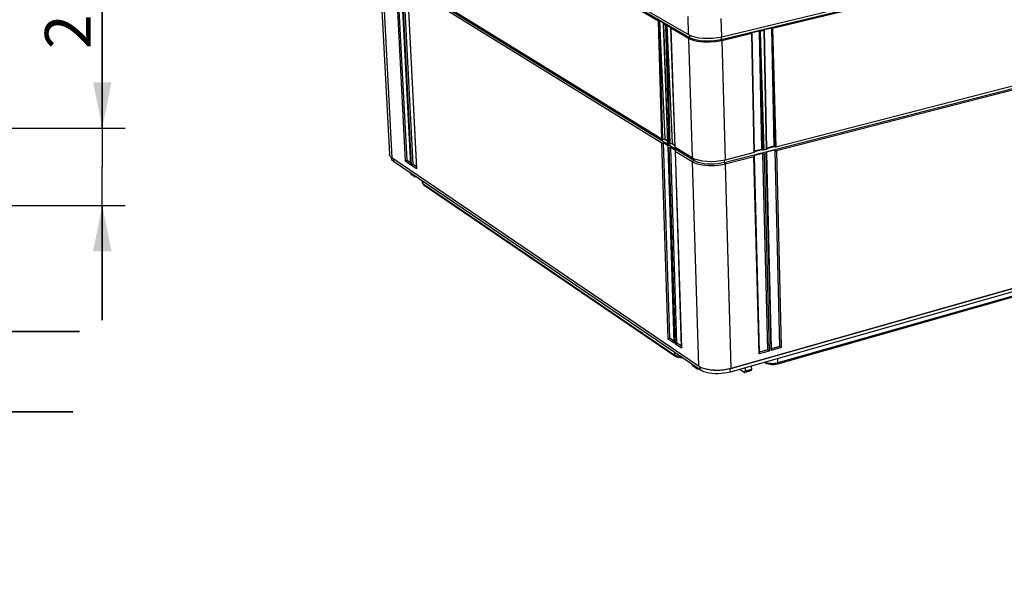
# Model space of a CAD drawing. Extents: x 12 to 202, y 7 to 290.
# Drawn here: x 118 to 161, y 192 to 216 of the extents above; entities that cross this region are included whole.
import ezdxf

# ---------------------------------------------------------------- set-up
doc = ezdxf.new("R2010")
doc.units = 0
doc.header["$LTSCALE"] = 19.36
doc.layers.get('0').update_dxf_attribs({"linetype": 'CONTINUOUS'})
doc.layers.add('EDGEFEAT', color=7, linetype='CONTINUOUS')
doc.styles.get("Standard").update_dxf_attribs({"font": 'ARIAL.TTF'})
doc.dimstyles.new('DIMSTYLE_1', dxfattribs={"dimtxt": 2, "dimasz": 2, "dimexe": 0.18, "dimexo": 0.0625, "dimgap": 0.09, "dimtad": 1, "dimdec": 1, "dimlfac": 8, "dimtxsty": 'STANDARD', "dimblk": '_ARROW_FILLED', "dimblk1": '_ARROW_FILLED', "dimblk2": '_ARROW_FILLED', "dimcen": 0.09, "dimazin": 3, "dimtp": 0.5, "dimtm": 0.5, "dimtfac": 1, "dimtdec": 1, "dimtofl": 0, "dimtmove": 0, "dimatfit": 3, "dimtolj": 1})
doc.dimstyles.new('DIMSTYLE_2', dxfattribs={"dimtxt": 2, "dimasz": 2, "dimexe": 0.18, "dimexo": 0.0625, "dimgap": 0.09, "dimtad": 1, "dimdec": 1, "dimlfac": 8, "dimtxsty": 'STANDARD', "dimblk": '_ARROW_FILLED', "dimblk1": '_ARROW_FILLED', "dimblk2": '_ARROW_FILLED', "dimcen": 0.09, "dimazin": 3, "dimtp": 0.2, "dimtm": 0.2, "dimtfac": 1, "dimtdec": 1, "dimtofl": 0, "dimtmove": 0, "dimatfit": 3, "dimtolj": 1})
doc.dimstyles.new('DIMSTYLE_3', dxfattribs={"dimtxt": 2, "dimasz": 2, "dimexe": 0.18, "dimexo": 0.0625, "dimgap": 0.09, "dimtad": 1, "dimdec": 1, "dimlfac": 8, "dimtxsty": 'STANDARD', "dimblk": '_ARROW_FILLED', "dimblk1": '_ARROW_FILLED', "dimblk2": '_ARROW_FILLED', "dimcen": 0.09, "dimazin": 3, "dimtp": 0.8, "dimtm": 0.8, "dimtfac": 1, "dimtdec": 1, "dimtofl": 0, "dimtmove": 0, "dimatfit": 3, "dimtolj": 1})
doc.dimstyles.new('DIMSTYLE_4', dxfattribs={"dimtxt": 2, "dimasz": 2, "dimexe": 0.18, "dimexo": 0.0625, "dimgap": 0.09, "dimtad": 1, "dimdec": 1, "dimlfac": 8, "dimtxsty": 'STANDARD', "dimblk": '_ARROW_FILLED', "dimblk1": '_ARROW_FILLED', "dimblk2": '_ARROW_FILLED', "dimcen": 0.09, "dimazin": 3, "dimtp": 0.1, "dimtm": 0.1, "dimtfac": 1, "dimtdec": 1, "dimtofl": 0, "dimtmove": 0, "dimatfit": 3, "dimtolj": 1})

# ---------------------------------------------------------------- blocks, each defined once
blk = doc.blocks.new('_ARROW_FILLED')
at = {"color": 0, "linetype": 'BYBLOCK'}
blk.add_solid([(0, 0), (-1, 0.2), (-1, -0.2)], dxfattribs=at)
blk = doc.blocks.new('*D')
at = {"color": 2, "linetype": 'CONTINUOUS'}
for p, q in [((36, 231.687), (36, 247.701)), ((36, 247.701), (36, 229.812)), ((40.188, 231.687), (31.5, 231.687)), ((32.5, 231.687), (32.5, 220)), ((40.188, 231.687), (35, 231.687)), ((36, 222.937), (36, 229.812)), ((40, 227.937), (35, 227.937)), ((40, 227.937), (35, 227.937)), ((36, 227.937), (36, 222.937)), ((36, 227.937), (36, 218.156)), ((122, 211.687), (122, 227.22)), ((122, 227.22), (122, 210)), ((32.5, 208.312), (32.5, 220)), ((36, 208.375), (36, 218.156)), ((36, 218.156), (36, 190.543)), ((114.494, 217.597), (114.494, 201.812)), ((116.006, 217.437), (116.006, 201.812)), ((117.406, 211.687), (123, 211.687)), ((122, 203.312), (122, 210)), ((114.781, 209.625), (114.781, 198.312)), ((115.719, 209.625), (115.719, 198.312)), ((41.167, 208.312), (31.5, 208.312)), ((40, 208.375), (35, 208.375)), ((115.545, 208.312), (123, 208.312)), ((122, 208.312), (122, 203.312)), ((114.494, 202.812), (93.649, 202.812)), ((93.649, 202.812), (115.25, 202.812)), ((121.006, 202.812), (115.25, 202.812)), ((116.006, 202.812), (121.006, 202.812)), ((114.781, 199.312), (96.879, 199.312)), ((96.879, 199.312), (115.25, 199.312)), ((120.719, 199.312), (115.25, 199.312)), ((115.719, 199.312), (120.719, 199.312)), ((40, 138.75), (24.5, 138.75)), ((25.5, 138.75), (25.5, 120)), ((41.25, 137.5), (28, 137.5)), ((29, 137.5), (29, 120)), ((95.406, 135.625), (31.5, 135.625)), ((32.5, 135.625), (32.5, 120)), ((46.938, 133.125), (35, 133.125)), ((36, 133.125), (36, 120)), ((142.812, 107.763), (142.812, 126.366)), ((142.812, 126.366), (142.812, 107.5)), ((25.5, 101.25), (25.5, 120)), ((29, 102.5), (29, 120)), ((32.5, 104.375), (32.5, 120)), ((36, 106.875), (36, 120)), ((44.625, 117.656), (44.625, 91.25)), ((113.375, 117.656), (113.375, 91.25)), ((147.25, 107.763), (141.812, 107.763)), ((142.812, 102.237), (142.812, 107.5)), ((46.938, 106.875), (35, 106.875)), ((147.25, 107.237), (141.812, 107.237)), ((142.812, 107.237), (142.812, 102.237)), ((48.438, 105.375), (48.438, 94.75)), ((109.562, 105.375), (109.562, 94.75)), ((150, 105.5), (150, 94.75)), ((150, 105.5), (150, 91.25)), ((149, 105), (149, 94.75)), ((149, 104.904), (149, 87.75)), ((171.25, 105), (171.25, 94.75)), ((171.687, 105), (171.687, 94.75)), ((95.406, 104.375), (31.5, 104.375)), ((171.25, 104.195), (171.25, 87.75)), ((171.25, 104.195), (171.25, 91.25)), ((41.25, 102.5), (28, 102.5)), ((40, 101.25), (24.5, 101.25)), ((42.75, 101), (42.75, 87.75)), ((115.25, 101), (115.25, 87.75)), ((41.5, 99.75), (41.5, 84.25)), ((116.5, 99.75), (116.5, 84.25)), ((48.438, 95.75), (79, 95.75)), ((109.562, 95.75), (79, 95.75)), ((149, 95.75), (135.38, 95.75)), ((135.38, 95.75), (149.5, 95.75)), ((155, 95.75), (149.5, 95.75)), ((150, 95.75), (155, 95.75)), ((171.25, 95.75), (166.25, 95.75)), ((166.25, 95.75), (171.469, 95.75)), ((188.031, 95.75), (171.469, 95.75)), ((171.687, 95.75), (188.031, 95.75)), ((44.625, 92.25), (79, 92.25)), ((113.375, 92.25), (79, 92.25)), ((150, 92.25), (160.625, 92.25)), ((171.25, 92.25), (160.625, 92.25)), ((160.625, 92.25), (188.279, 92.25)), ((42.75, 88.75), (79, 88.75)), ((115.25, 88.75), (79, 88.75)), ((149, 88.75), (160.125, 88.75)), ((171.25, 88.75), (160.125, 88.75)), ((160.125, 88.75), (188.247, 88.75)), ((41.5, 85.25), (79, 85.25)), ((116.5, 85.25), (79, 85.25))]:
    blk.add_line(p, q, dxfattribs=at)
at = {"color": 2, "linetype": 'CONTINUOUS', "xscale": 2, "yscale": 2, "zscale": 2}
for p, rotation in [((36, 231.687), 270), ((32.5, 231.687), 90), ((36, 227.937), 90), ((36, 227.937), 90), ((122, 211.687), 270), ((32.5, 208.312), 270), ((36, 208.375), 270), ((122, 208.312), 90), ((116.006, 202.812), 180), ((115.719, 199.312), 180), ((25.5, 138.75), 90), ((29, 137.5), 90), ((32.5, 135.625), 90), ((36, 133.125), 90), ((142.812, 107.763), 270), ((36, 106.875), 270), ((142.812, 107.237), 90), ((32.5, 104.375), 270), ((29, 102.5), 270), ((25.5, 101.25), 270), ((48.438, 95.75), 180), ((150, 95.75), 180), ((171.687, 95.75), 180), ((44.625, 92.25), 180), ((150, 92.25), 180), ((42.75, 88.75), 180), ((149, 88.75), 180), ((41.5, 85.25), 180)]:
    blk.add_blockref('_ARROW_FILLED', p, dxfattribs=dict(at, rotation=rotation))
for p in [(114.494, 202.812), (114.781, 199.312), (109.562, 95.75), (149, 95.75), (171.25, 95.75), (113.375, 92.25), (171.25, 92.25), (115.25, 88.75), (171.25, 88.75), (116.5, 85.25)]:
    blk.add_blockref('_ARROW_FILLED', p, dxfattribs=at)
at = {"color": 2, "linetype": 'CONTINUOUS'}
for s, p in [('[1.18]', (35.5, 240.72)), ('30', (35.5, 235.612)), ('[1.06]', (121.5, 220.238)), ('[7.36]', (32, 219.84)), ('27', (121.5, 215.131)), ('187', (32, 213.178)), ('[6.16]', (35.5, 199.532)), ('156.5', (35.5, 190.543)), ('[11.81]', (25, 119.063)), ('[11.02]', (28.5, 119.063)), ('[9.84]', (32, 119.84)), ('[8.27]', (35.5, 119.84)), ('[0.17]', (142.312, 119.384)), ('250', (32, 113.178)), ('210', (35.5, 113.178)), ('300', (25, 112.401)), ('280', (28.5, 112.401)), ('%%c4.2', (142.312, 110.837))]:
    blk.add_text(s, height=2, rotation=90, dxfattribs=at).set_placement(p)
for s, p in [('%%c12.1', (93.649, 203.312)), ('[0.48]', (103.75, 203.312)), ('%%c7.5', (96.879, 199.812)), ('[0.3]', (105.427, 199.812)), ('489', (71.401, 96.25)), ('[19.25]', (78.063, 96.25)), ('8', (135.38, 96.25)), ('[0.32]', (138.934, 96.25)), ('3.5', (175.169, 96.25)), ('[0.14]', (181.05, 96.25)), ('[21.65]', (78.063, 92.75)), ('[6.69]', (181.298, 92.75)), ('550', (71.401, 92.75)), ('170', (174.636, 92.75)), ('[22.83]', (78.063, 89.25)), ('[7.01]', (181.265, 89.25)), ('580', (71.401, 89.25)), ('178', (174.604, 89.25)), ('600', (71.401, 85.75)), ('[23.62]', (78.063, 85.75))]:
    blk.add_text(s, height=2, dxfattribs=at).set_placement(p)

msp = doc.modelspace()

# ---------------------------------------------------------------- linework, layer by layer
at = {"color": 7, "linetype": 'CONTINUOUS'}
for p, q in [((148.994, 215.668), (194.585, 226.654)), ((194.549, 226.535), (148.972, 215.536)), ((133.923, 223.649), (147.542, 215.762)), ((147.591, 215.625), (133.971, 223.522)), ((149.106, 210.179), (194.295, 221.804)), ((134.086, 218.7), (134.52, 210.535)), ((134.192, 218.562), (134.624, 210.385)), ((147.776, 210.271), (134.253, 218.615)), ((147.542, 215.762), (147.665, 215.705)), ((147.591, 215.625), (147.548, 215.587)), ((147.548, 215.587), (147.704, 210.389)), ((147.587, 215.741), (147.591, 215.625)), ((147.665, 215.705), (147.818, 215.659)), ((148.999, 215.493), (148.745, 215.447)), ((148.968, 215.668), (148.972, 215.536)), ((148.972, 215.536), (148.999, 215.493)), ((148.999, 215.493), (149.142, 210.29)), ((193.897, 213.839), (149.355, 201.189)), ((193.89, 213.714), (149.358, 201.049)), ((149.393, 201.203), (193.944, 213.854)), ((146.627, 211.121), (146.486, 211.208)), ((146.518, 211.216), (146.626, 211.15)), ((146.943, 210.926), (146.801, 211.013)), ((146.834, 211.022), (146.942, 210.955)), ((150.731, 210.755), (150.429, 210.678)), ((150.429, 210.665), (150.746, 210.746)), ((151.264, 210.892), (150.963, 210.815)), ((150.964, 210.802), (151.279, 210.883)), ((134.624, 210.385), (134.571, 210.429)), ((134.597, 210.408), (134.599, 210.374)), ((134.6, 210.364), (134.599, 210.374)), ((147.978, 201.311), (134.624, 210.385)), ((134.69, 210.34), (134.696, 210.234)), ((147.776, 210.271), (147.71, 210.211)), ((147.774, 210.354), (147.776, 210.271)), ((148.154, 210.244), (147.978, 210.28)), ((149.103, 210.281), (149.106, 210.179)), ((148.05, 201.149), (134.696, 210.234)), ((147.71, 210.211), (147.978, 201.311)), ((148.092, 210.155), (147.97, 210.187)), ((149.106, 210.179), (149.147, 210.112)), ((149.147, 210.112), (149.393, 201.203)), ((135.562, 209.632), (135.43, 209.722)), ((135.561, 209.645), (135.562, 209.632)), ((135.669, 209.572), (135.651, 209.568)), ((135.938, 209.389), (135.943, 209.316)), ((135.987, 209.254), (135.98, 209.361)), ((170.364, 206.839), (151.442, 201.446)), ((170.34, 206.79), (151.421, 201.396)), ((146.952, 201.785), (146.947, 201.899)), ((147.715, 201.377), (147.715, 201.363)), ((147.874, 201.254), (147.715, 201.363)), ((148.046, 201.271), (148.05, 201.149)), ((150.285, 201.313), (150.29, 201.167)), ((151.442, 201.446), (151.439, 201.641)), ((149.393, 201.203), (149.355, 201.189)), ((149.355, 201.189), (149.358, 201.049)), ((150.29, 201.167), (150.023, 201.091))]:
    msp.add_line(p, q, dxfattribs=at)
for points in [[(148.745, 215.447), (148.471, 215.426), (148.196, 215.43), (147.94, 215.46), (147.718, 215.514), (147.548, 215.587)], [(148.972, 215.536), (148.679, 215.486), (148.364, 215.47), (148.058, 215.49), (147.792, 215.543), (147.591, 215.625)], [(147.818, 215.659), (147.996, 215.625), (148.191, 215.605), (148.397, 215.599), (148.604, 215.608), (148.806, 215.632), (148.994, 215.668)], [(134.571, 210.429), (134.537, 210.476), (134.521, 210.525), (134.52, 210.535)], [(134.696, 210.234), (134.647, 210.275), (134.615, 210.318), (134.6, 210.364)], [(147.978, 210.28), (147.826, 210.329), (147.704, 210.389)], [(147.97, 210.187), (147.864, 210.226), (147.776, 210.271)], [(149.142, 210.29), (148.956, 210.251), (148.757, 210.226), (148.551, 210.217), (148.348, 210.223), (148.154, 210.244)], [(149.147, 210.112), (149.014, 210.083), (148.872, 210.061), (148.725, 210.046), (148.575, 210.04), (148.426, 210.042), (148.281, 210.052), (148.142, 210.07), (148.013, 210.095), (147.897, 210.128), (147.795, 210.167), (147.71, 210.211)], [(148.521, 210.112), (148.371, 210.117), (148.226, 210.132), (148.092, 210.155)], [(149.106, 210.179), (148.969, 210.149), (148.824, 210.128), (148.673, 210.115), (148.521, 210.112)], [(135.562, 209.632), (135.567, 209.611), (135.577, 209.592), (135.593, 209.577)], [(135.593, 209.577), (135.609, 209.569), (135.629, 209.565), (135.651, 209.568)], [(147.744, 201.305), (147.728, 201.321), (147.719, 201.34), (147.715, 201.363)], [(148.265, 201.187), (148.162, 201.22), (148.062, 201.262), (147.978, 201.311)], [(149.358, 201.049), (149.237, 201.019), (149.108, 200.997), (148.974, 200.982), (148.838, 200.976), (148.702, 200.978), (148.57, 200.988), (148.444, 201.006), (148.327, 201.032), (148.22, 201.064), (148.128, 201.104), (148.05, 201.149)], [(149.393, 201.203), (149.262, 201.171), (149.122, 201.147), (148.977, 201.131), (148.83, 201.124), (148.683, 201.126), (148.54, 201.137), (148.404, 201.157), (148.265, 201.187)], [(149.355, 201.189), (149.22, 201.157), (149.077, 201.134), (148.929, 201.12), (148.779, 201.116), (148.631, 201.122), (148.489, 201.138), (148.357, 201.164), (148.311, 201.175)], [(150.29, 201.167), (150.289, 201.145), (150.284, 201.127), (150.277, 201.113), (150.265, 201.106)]]:
    msp.add_lwpolyline(points, dxfattribs=at)
at = {"layer": 'EDGEFEAT', "color": 7, "linetype": 'CONTINUOUS'}
for p, q in [((146.24, 216.346), (135.017, 222.858)), ((170.709, 220.736), (151.21, 216.027)), ((135.218, 210.238), (134.806, 218.183)), ((135.28, 210.277), (134.869, 218.204)), ((135.021, 218.056), (135.43, 210.117)), ((135.027, 218.047), (135.436, 210.09)), ((135.48, 210.06), (135.071, 218.019)), ((135.542, 210.099), (135.134, 218.041)), ((146.392, 211.198), (135.275, 218.051)), ((135.287, 217.892), (135.693, 209.938)), ((135.292, 217.882), (135.7, 209.911)), ((146.387, 211.028), (135.292, 217.882)), ((146.392, 211.198), (146.24, 216.346)), ((146.282, 216.36), (146.518, 211.216)), ((146.435, 211.195), (146.282, 216.36)), ((146.282, 216.36), (146.465, 216.255)), ((147.542, 215.762), (147.531, 216.554)), ((148.994, 215.668), (148.964, 216.463)), ((146.449, 216.23), (146.629, 211.054)), ((146.449, 216.23), (146.454, 216.222)), ((146.454, 216.222), (146.634, 211.049)), ((146.558, 216.162), (146.454, 216.222)), ((146.707, 211.003), (146.558, 216.162)), ((146.558, 216.162), (146.569, 216.16)), ((146.569, 216.16), (146.584, 216.165)), ((146.584, 216.165), (146.6, 216.176)), ((146.6, 216.176), (146.834, 211.022)), ((146.75, 211), (146.6, 216.176)), ((146.6, 216.176), (146.783, 216.07)), ((146.768, 216.045), (146.946, 210.859)), ((146.768, 216.045), (146.773, 216.037)), ((146.773, 216.037), (146.95, 210.854)), ((147.548, 215.587), (146.773, 216.037)), ((150.628, 215.917), (150.318, 215.842)), ((150.323, 215.828), (150.318, 215.842)), ((150.628, 215.917), (150.782, 210.725)), ((150.628, 215.917), (150.731, 210.755)), ((150.848, 215.94), (150.672, 215.897)), ((150.672, 215.897), (150.825, 210.722)), ((150.949, 210.754), (150.848, 215.94)), ((151.167, 216.047), (150.858, 215.973)), ((150.863, 215.958), (150.858, 215.973)), ((150.964, 210.765), (150.863, 215.958)), ((151.167, 216.047), (151.315, 210.862)), ((151.167, 216.047), (151.264, 210.892)), ((151.21, 216.027), (151.358, 210.859)), ((150.308, 215.81), (148.999, 215.493)), ((150.415, 210.617), (150.308, 215.81)), ((150.43, 210.627), (150.323, 215.828)), ((170.639, 215.813), (151.358, 210.859)), ((170.622, 215.641), (151.38, 210.687)), ((146.404, 211.194), (146.392, 211.198)), ((146.435, 211.195), (146.518, 211.216)), ((146.664, 202.482), (146.387, 211.028)), ((146.733, 202.523), (146.457, 211.051)), ((146.457, 211.051), (146.667, 210.922)), ((146.634, 211.049), (146.629, 211.054)), ((146.707, 211.003), (146.634, 211.049)), ((146.643, 210.879), (146.915, 202.34)), ((146.65, 210.866), (146.923, 202.306)), ((146.702, 210.834), (146.65, 210.866)), ((146.975, 202.271), (146.702, 210.834)), ((146.719, 210.999), (146.707, 211.003)), ((146.75, 211), (146.834, 211.022)), ((147.044, 202.313), (146.773, 210.857)), ((146.773, 210.857), (146.984, 210.726)), ((146.95, 210.854), (146.946, 210.859)), ((147.704, 210.389), (146.95, 210.854)), ((150.782, 210.725), (150.731, 210.755)), ((150.794, 210.721), (150.782, 210.725)), ((150.949, 210.754), (150.825, 210.722)), ((151.308, 210.72), (150.953, 210.629)), ((151.315, 210.862), (151.264, 210.892)), ((151.308, 210.72), (151.512, 202.165)), ((135.427, 210.177), (135.28, 210.277)), ((146.959, 210.684), (147.227, 202.128)), ((146.966, 210.671), (147.235, 202.095)), ((147.71, 210.211), (146.966, 210.671)), ((150.415, 210.617), (149.142, 210.29)), ((150.401, 210.435), (149.147, 210.112)), ((150.62, 201.84), (150.401, 210.435)), ((150.775, 210.583), (150.418, 210.491)), ((150.644, 201.899), (150.426, 210.467)), ((150.775, 210.583), (150.987, 202.016)), ((150.936, 210.573), (150.847, 210.55)), ((150.847, 210.55), (151.059, 201.964)), ((151.146, 201.989), (150.936, 210.573)), ((151.17, 202.048), (150.961, 210.604)), ((151.38, 210.687), (151.584, 202.113)), ((135.436, 210.09), (135.218, 210.238)), ((135.7, 209.911), (135.48, 210.06)), ((135.69, 209.999), (135.542, 210.099)), ((135.429, 209.735), (135.43, 209.722)), ((135.593, 209.577), (135.46, 209.667)), ((135.957, 209.282), (135.997, 209.227)), ((135.987, 209.254), (135.957, 209.282)), ((136.024, 209.203), (135.987, 209.254)), ((135.987, 209.254), (146.952, 201.785)), ((136.024, 209.203), (135.997, 209.227)), ((136.024, 209.203), (146.991, 201.731)), ((146.923, 202.306), (146.664, 202.482)), ((146.913, 202.401), (146.733, 202.523)), ((147.235, 202.095), (146.975, 202.271)), ((147.226, 202.19), (147.044, 202.313)), ((151.584, 202.113), (151.146, 201.989)), ((151.512, 202.165), (151.169, 202.068)), ((146.991, 201.731), (146.952, 201.785)), ((151.059, 201.964), (150.62, 201.84)), ((150.987, 202.016), (150.643, 201.919)), ((147.903, 201.196), (147.744, 201.305)), ((147.873, 201.269), (147.874, 201.254)), ((150.854, 201.474), (150.915, 201.434)), ((150.915, 201.434), (150.882, 201.482)), ((150.926, 201.463), (150.887, 201.484)), ((151.442, 201.446), (151.369, 201.429)), ((151.421, 201.396), (151.442, 201.446)), ((147.983, 201.194), (147.964, 201.189)), ((149.974, 201.036), (149.777, 201.168)), ((150.265, 201.106), (149.999, 201.03)), ((150.018, 201.237), (150.023, 201.091))]:
    msp.add_line(p, q, dxfattribs=at)
for points in [[(146.24, 216.346), (146.251, 216.345), (146.266, 216.349), (146.282, 216.36)], [(146.465, 216.255), (146.453, 216.241), (146.449, 216.23)], [(146.783, 216.07), (146.772, 216.056), (146.768, 216.045)], [(150.628, 215.917), (150.641, 215.905), (150.657, 215.898), (150.672, 215.897)], [(150.848, 215.94), (150.859, 215.946), (150.863, 215.958)], [(151.167, 216.047), (151.179, 216.035), (151.195, 216.028), (151.21, 216.027)], [(150.308, 215.81), (150.319, 215.816), (150.323, 215.828)], [(146.435, 211.195), (146.419, 211.193), (146.404, 211.194)], [(146.387, 211.028), (146.395, 211.026), (146.405, 211.025), (146.417, 211.028), (146.43, 211.033), (146.444, 211.041), (146.457, 211.051)], [(146.667, 210.922), (146.656, 210.91), (146.648, 210.899), (146.644, 210.888), (146.643, 210.879)], [(146.643, 210.879), (146.645, 210.871), (146.65, 210.866)], [(146.702, 210.834), (146.71, 210.831), (146.72, 210.831), (146.732, 210.833), (146.746, 210.838), (146.759, 210.846), (146.773, 210.857)], [(146.75, 211), (146.734, 210.998), (146.719, 210.999)], [(146.984, 210.726), (146.972, 210.715), (146.965, 210.703), (146.96, 210.693), (146.959, 210.684)], [(150.825, 210.722), (150.809, 210.72), (150.794, 210.721)], [(150.964, 210.765), (150.961, 210.759), (150.949, 210.754)], [(151.308, 210.72), (151.318, 210.708), (151.329, 210.699), (151.342, 210.691), (151.356, 210.687), (151.369, 210.686), (151.38, 210.687)], [(151.358, 210.859), (151.343, 210.857), (151.327, 210.858), (151.315, 210.862)], [(135.218, 210.238), (135.222, 210.242), (135.227, 210.248), (135.233, 210.253), (135.24, 210.258), (135.249, 210.264), (135.258, 210.269), (135.269, 210.273), (135.28, 210.277)], [(146.959, 210.684), (146.961, 210.676), (146.966, 210.671)], [(150.401, 210.435), (150.411, 210.439), (150.419, 210.446), (150.424, 210.455), (150.426, 210.467)], [(150.43, 210.627), (150.426, 210.621), (150.415, 210.617)], [(150.426, 210.467), (150.424, 210.478), (150.418, 210.491)], [(150.775, 210.583), (150.784, 210.571), (150.796, 210.561), (150.809, 210.554), (150.823, 210.55), (150.836, 210.549), (150.847, 210.55)], [(150.936, 210.573), (150.946, 210.577), (150.954, 210.584), (150.959, 210.593), (150.961, 210.604)], [(150.961, 210.604), (150.959, 210.616), (150.953, 210.629)], [(135.436, 210.09), (135.433, 210.099), (135.431, 210.109), (135.43, 210.117)], [(135.48, 210.06), (135.484, 210.065), (135.489, 210.07), (135.495, 210.075), (135.503, 210.081), (135.511, 210.086), (135.521, 210.091), (135.531, 210.095), (135.542, 210.099)], [(135.7, 209.911), (135.696, 209.921), (135.694, 209.931), (135.693, 209.938)], [(135.46, 209.667), (135.444, 209.682), (135.435, 209.701), (135.43, 209.722)], [(135.957, 209.282), (135.945, 209.307), (135.943, 209.316)], [(146.664, 202.482), (146.669, 202.487), (146.674, 202.492), (146.682, 202.498), (146.69, 202.503), (146.699, 202.509), (146.71, 202.514), (146.721, 202.519), (146.733, 202.523)], [(146.923, 202.306), (146.919, 202.317), (146.917, 202.328), (146.915, 202.34)], [(146.975, 202.271), (146.98, 202.276), (146.986, 202.281), (146.993, 202.287), (147.001, 202.293), (147.01, 202.298), (147.021, 202.304), (147.032, 202.309), (147.044, 202.313)], [(147.235, 202.095), (147.231, 202.106), (147.229, 202.117), (147.227, 202.128)], [(151.584, 202.113), (151.576, 202.119), (151.567, 202.125), (151.558, 202.132), (151.549, 202.139), (151.539, 202.146), (151.529, 202.153), (151.52, 202.159), (151.512, 202.165)], [(147.059, 201.739), (146.999, 201.76), (146.952, 201.785)], [(147.29, 201.666), (147.256, 201.665), (147.176, 201.671), (147.103, 201.684), (147.04, 201.705), (146.991, 201.731)], [(147.219, 201.714), (147.203, 201.714), (147.127, 201.723), (147.059, 201.739)], [(150.62, 201.84), (150.626, 201.85), (150.632, 201.86), (150.637, 201.871), (150.641, 201.882), (150.643, 201.892), (150.644, 201.9)], [(151.059, 201.964), (151.051, 201.97), (151.042, 201.976), (151.033, 201.983), (151.024, 201.99), (151.014, 201.997), (151.004, 202.004), (150.995, 202.011), (150.987, 202.016)], [(151.146, 201.989), (151.153, 201.999), (151.159, 202.009), (151.164, 202.02), (151.167, 202.031), (151.169, 202.041), (151.17, 202.048)], [(147.874, 201.254), (147.878, 201.232), (147.887, 201.212), (147.903, 201.196)], [(151.421, 201.396), (151.346, 201.379), (151.266, 201.369), (151.183, 201.368), (151.103, 201.374), (151.029, 201.387), (150.965, 201.408), (150.915, 201.434)], [(151.369, 201.429), (151.291, 201.419), (151.211, 201.415), (151.131, 201.417), (151.055, 201.426), (150.986, 201.442), (150.926, 201.463)], [(147.903, 201.196), (147.92, 201.188), (147.941, 201.185), (147.964, 201.189)], [(149.974, 201.036), (149.987, 201.03), (149.999, 201.03)], [(149.999, 201.03), (150.01, 201.037), (150.018, 201.051), (150.022, 201.069), (150.023, 201.091)]]:
    msp.add_lwpolyline(points, dxfattribs=at)

# ---------------------------------------------------------------- dimensions: what is measured, and where the dimension line sits
at = {"color": 2, "linetype": 'CONTINUOUS'}
for base, p1, p2, angle, dimstyle, middle in [((32.5, 231.687), (41.167, 208.312), (40.188, 231.687), 90, 'DIMSTYLE_1', (31, 220)), ((36, 227.937), (40.188, 231.687), (40, 227.937), 270, 'DIMSTYLE_2', (34.5, 241.657)), ((36, 227.937), (40, 208.375), (40, 227.937), 90, 'DIMSTYLE_1', (34.5, 198.529)), ((25.5, 101.25), (40, 138.75), (40, 101.25), 270, 'DIMSTYLE_1', (24, 120)), ((122, 208.312), (117.406, 211.687), (115.545, 208.312), 270, 'DIMSTYLE_2', (120.5, 221.175)), ((36, 106.875), (46.938, 133.125), (46.938, 106.875), 270, 'DIMSTYLE_1', (34.5, 120)), ((149, 88.75), (171.25, 104.195), (149, 104.904), 180, 'DIMSTYLE_1', (181.425, 90.25)), ((150, 92.25), (171.25, 104.195), (150, 105.5), 180, 'DIMSTYLE_1', (181.458, 93.75)), ((32.5, 135.625), (95.406, 104.375), (95.406, 135.625), 90, 'DIMSTYLE_1', (31, 120)), ((29, 137.5), (41.25, 102.5), (41.25, 137.5), 90, 'DIMSTYLE_1', (27.5, 120)), ((44.625, 92.25), (113.375, 117.656), (44.625, 117.656), 180, 'DIMSTYLE_3', (79, 93.75))]:
    dim = msp.add_linear_dim(base=base, p1=p1, p2=p2, angle=angle, dimstyle=dimstyle, dxfattribs=at)
    dim.commit()
    dim.dimension.update_dxf_attribs({"geometry": '*D', "text_midpoint": middle, "dimtype": 160})
for base, p1, p2, dimstyle, middle in [((116.5, 85.25), (41.5, 99.75), (116.5, 99.75), 'DIMSTYLE_3', (79, 86.75)), ((109.562, 95.75), (48.438, 105.375), (109.562, 105.375), 'DIMSTYLE_3', (79, 97.25)), ((171.687, 95.75), (171.25, 105), (171.687, 105), 'DIMSTYLE_4', (181.6, 97.25)), ((150, 95.75), (149, 105), (150, 105.5), 'DIMSTYLE_2', (140.648, 97.25)), ((115.25, 88.75), (42.75, 101), (115.25, 101), 'DIMSTYLE_3', (79, 90.25))]:
    dim = msp.add_linear_dim(base=base, p1=p1, p2=p2, dimstyle=dimstyle, dxfattribs=at)
    dim.commit()
    dim.dimension.update_dxf_attribs({"geometry": '*D', "text_midpoint": middle, "dimtype": 160})
for base, p1, p2, middle in [((115.719, 199.312), (114.781, 209.625), (115.719, 209.625), (103.867, 200.812)), ((116.006, 202.812), (114.494, 217.597), (116.006, 217.437), (102.19, 204.312))]:
    dim = msp.add_linear_dim(base=base, p1=p1, p2=p2, text='%%c<>', dimstyle='DIMSTYLE_2', dxfattribs=at)
    dim.commit()
    dim.dimension.update_dxf_attribs({"geometry": '*D', "text_midpoint": middle, "dimtype": 160})
dim = msp.add_linear_dim(base=(142.812, 107.763), p1=(147.25, 107.237), p2=(147.25, 107.763), angle=90, text='%%c<>', dimstyle='DIMSTYLE_4', dxfattribs=at)
dim.commit()
dim.dimension.update_dxf_attribs({"geometry": '*D', "text_midpoint": (141.312, 118.601), "dimtype": 160})

doc.saveas('drawing.dxf')
